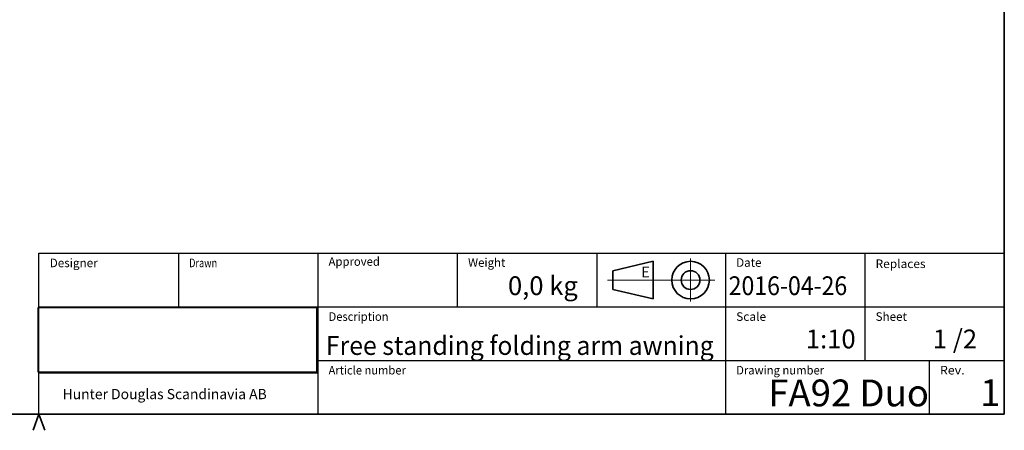
# Model space of a CAD drawing. Units: millimetres. Extents: x -920 to 4150, y -460 to 2950.
# Drawn here: x 2314 to 4150, y 20 to 785 of the extents above; entities that cross this region are included whole.
import ezdxf
from ezdxf.enums import TextEntityAlignment as Align

# ---------------------------------------------------------------- set-up
doc = ezdxf.new("R2010")
doc.units = ezdxf.units.MM
doc.header["$LTSCALE"] = 10
for name, color, linetype, lineweight in [('Border (ISO)', 7, 'Continuous', 70), ('Symbol (ISO)', 7, 'Continuous', 25), ('Title (ISO)', 7, 'Continuous', 50)]:
    doc.layers.add(name, color=color, linetype=linetype, lineweight=lineweight)
doc.styles.add('Rubriktext', font='arial.ttf')
doc.styles.add('Text Style100', font='GENISO.shx', dxfattribs={"width": 0.97})
doc.styles.add('Text Style103', font='GENISO.shx', dxfattribs={"width": 0.90146})
doc.styles.add('Text Style50', font='GENISO.shx')
doc.styles.add('Text Style53', font='arial.ttf', dxfattribs={"width": 0.807779})
doc.styles.add('Text Style54', font='GENISO.shx')
doc.styles.add('Text Style86', font='txt')
picture_1 = doc.add_image_def('image1.bmp', size_in_pixel=(1181, 275))

# ---------------------------------------------------------------- blocks, each defined once
blk = doc.blocks.new('Borders TURNILS-A3')
at = {"layer": 'Border (ISO)', "color": 208, "linetype": 'Continuous', "lineweight": 35, "true_color": 0x400040}
for p, q in [((415, 5), (415, 292)), ((25, 5), (415, 5)), ((233.91, 2), (235, 5)), ((235, 5), (236.09, 2))]:
    blk.add_line(p, q, dxfattribs=at)
blk = doc.blocks.new('Title Blocks HDS Ritningshuvud')
at = {"layer": 'Title (ISO)', "color": 208, "linetype": 'Continuous', "lineweight": 25, "true_color": 0x400040}
for p, q in [((-183.99, 0.62), (-183.99, 30.62)), ((-183.99, 30.62), (-3.99, 30.62)), ((-157.99, 30.62), (-157.99, 20.62)), ((-131.99, 30.62), (-131.99, 0.62)), ((-105.99, 30.62), (-105.99, 20.62)), ((-79.99, 30.62), (-79.99, 20.62)), ((-55.99, 30.62), (-55.99, 0.62)), ((-29.99, 30.62), (-29.99, 10.62)), ((-3.99, 0.62), (-3.99, 30.62)), ((-183.99, 20.62), (-3.99, 20.62)), ((-131.99, 10.62), (-3.99, 10.62)), ((-17.99, 10.62), (-17.99, 0.62)), ((-3.99, 0.62), (-183.99, 0.62))]:
    blk.add_line(p, q, dxfattribs=at)
at = {"layer": 'Title (ISO)', "linetype": 'Continuous', "lineweight": 18}
for p, q in [((-62.49, 29.62), (-62.49, 21.62)), ((-77.99, 25.62), (-57.99, 25.62))]:
    blk.add_line(p, q, dxfattribs=at)
at = {"layer": 'Title (ISO)', "color": 208, "linetype": 'Continuous', "lineweight": 35, "true_color": 0x400040}
for p, q in [((-69.49, 29.12), (-76.99, 27.37)), ((-69.49, 22.12), (-69.49, 29.12)), ((-76.99, 27.37), (-76.99, 23.87)), ((-76.99, 23.87), (-69.49, 22.12))]:
    blk.add_line(p, q, dxfattribs=at)
at = {"layer": 'Title (ISO)', "color": 7, "linetype": 'Continuous', "lineweight": 25}
blk.add_line((-183.99, 8.32), (-131.99, 8.32), dxfattribs=at)
at = {"layer": 'Title (ISO)', "color": 208, "linetype": 'Continuous', "lineweight": 35, "true_color": 0x400040}
for radius in [3.5, 1.75]:
    blk.add_circle((-62.49, 25.62), radius, dxfattribs=at)
at = {"layer": 'Symbol (ISO)'}
for s, height, style, width, p, p2 in [('Designer', 1.6, 'Rubriktext', 0.996456, (-181.99, 28.02), (-173.04, 28.02)), ('Drawn', 1.6, 'Text Style53', 0.80773, (-155.99, 28.02), (-150.77, 28.02)), ('Approved', 1.6, 'Rubriktext', 0.999867, (-129.99, 28.28), (-120.42, 28.28)), ('Weight', 1.6, 'Rubriktext', 0.99975, (-103.99, 28.09), (-97.03, 28.09)), ('Date', 1.6, 'Rubriktext', 0.999854, (-53.99, 28.09), (-49.27, 28.09)), ('Replaces', 1.6, 'Rubriktext', 0.999987, (-27.99, 27.86), (-18.67, 27.86)), ('Description', 1.6002, 'Rubriktext', 0.999903, (-129.99, 18.02), (-118.81, 18.02)), ('Scale', 1.6, 'Rubriktext', 1.000035, (-53.99, 18.02), (-48.4, 18.02)), ('Sheet', 1.6, 'Rubriktext', 0.999836, (-27.99, 18.02), (-22.15, 18.02)), ('Article number', 1.6002, 'Rubriktext', 0.99771, (-129.99, 8.02), (-115.58, 8.02)), ('Drawing number', 1.6002, 'Rubriktext', 0.997943, (-53.99, 8.02), (-37.59, 8.02)), ('Rev.', 1.6, 'Rubriktext', 1.000094, (-15.99, 8.02), (-11.39, 8.02))]:
    blk.add_text(s, height=height, dxfattribs=dict(at, style=style, width=width)).set_placement(p, p2, align=Align.FIT)
at = {"layer": 'Title (ISO)', "style": 'Text Style50'}
blk.add_text('1 /2 ', height=3.5, dxfattribs=at).set_placement((-7.99, 12.89), align=Align.RIGHT)
at = {"layer": 'Title (ISO)', "style": 'Text Style86'}
blk.add_text('Hunter Douglas Scandinavia AB', height=1.9, dxfattribs=at).set_placement((-179.59, 5.32), align=Align.TOP_LEFT)
at = {"layer": 'Title (ISO)', "insert": (-71.69, 28.12), "char_height": 2, "attachment_point": 1, "style": 'Rubriktext'}
blk.add_mtext('\\fArial|b0|i0;\\H2.0000;E', dxfattribs=at)
at = {"layer": 'Title (ISO)'}
for tag, p, height, style in [('MASS\\P1;_001', (-96.54, 22.82), 3.5, 'Text Style50'), ('FirstViewScale_001', (-40.99, 12.89), 3.5, 'Text Style50'), ('PART_NUMBER_001', (-48.01, 2.08), 5, 'Text Style54'), ('REVISION_NUMBER_001', (-8.49, 2.12), 5, 'Text Style54')]:
    blk.add_attdef(tag, p, '', height=height, dxfattribs=dict(at, style=style))
for tag, p, style, width in [('CREATION_DATE_001', (-55.38, 22.82), 'Text Style103', 0.9015), ('TITLE_001', (-130.5, 11.67), 'Text Style100', 0.97)]:
    blk.add_attdef(tag, p, '', height=3.5, dxfattribs=dict(at, style=style, width=width))
at = {"layer": 'Title (ISO)', "style": 'Text Style50'}
blk.add_attdef('Ersätter', text='', height=3.5, dxfattribs=at).set_placement((-7.99, 26.32), align=Align.TOP_RIGHT)
blk.add_attdef('STOCK_NUMBER', text='', height=3.5, dxfattribs=at).set_placement((-129.99, 6.32), align=Align.TOP_LEFT)
image = blk.add_image(picture_1, insert=(-184.12, 8.43), size_in_units=(51.87, 12.08))
image.dxf.flags = 7

msp = doc.modelspace()

# ---------------------------------------------------------------- block references
at = {"xscale": 10, "yscale": 10, "zscale": 10}
msp.add_blockref('Borders TURNILS-A3', (0, 0), dxfattribs=at)
msp.add_blockref('Title Blocks HDS Ritningshuvud', (4189.876, 43.82), dxfattribs=at).add_auto_attribs({'PART_NUMBER_001': 'FA92 Duo', 'MASS\\P1;_001': '0,0 kg', 'FirstViewScale_001': '1:10', 'CREATION_DATE_001': '2016-04-26', 'REVISION_NUMBER_001': '1', 'TITLE_001': 'Free standing folding arm awning'})

doc.saveas('drawing.dxf')
